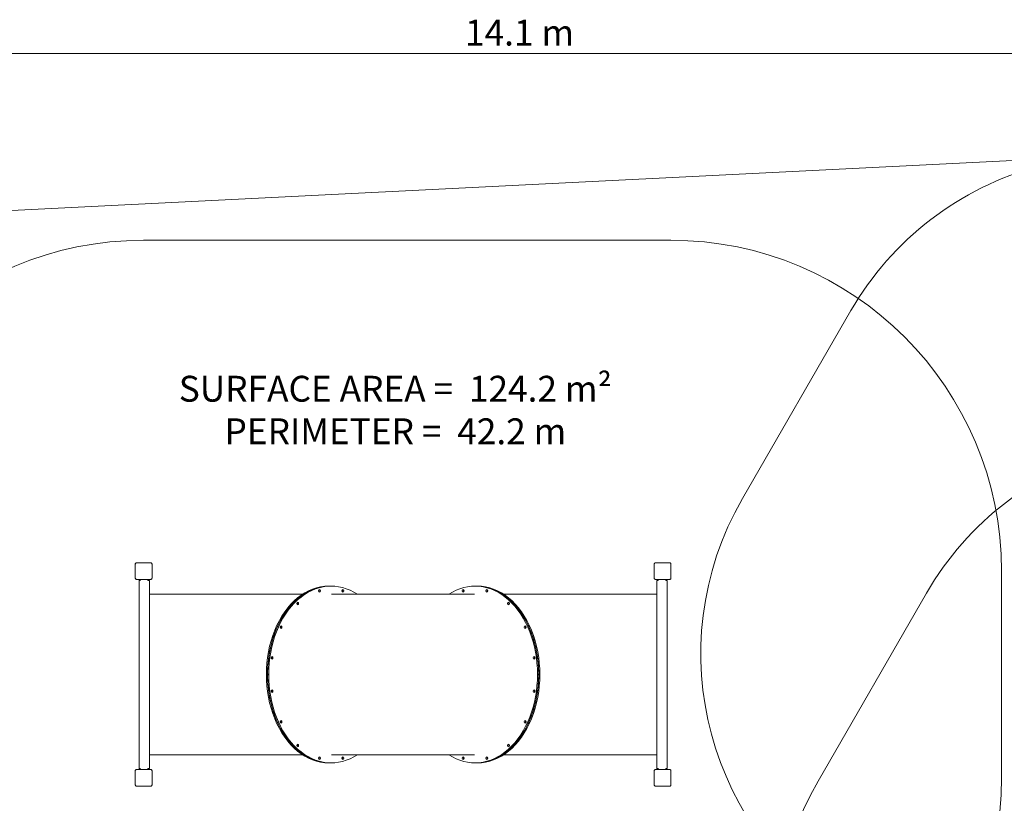
# Model space of a CAD drawing. Units: millimetres. Extents: x 2930 to 18307, y 2186 to 13321.
# Drawn here: x 8082 to 12845, y 9531 to 13321 of the extents above; entities that cross this region are included whole.
import ezdxf

# ---------------------------------------------------------------- set-up
doc = ezdxf.new("R2010")
doc.units = ezdxf.units.MM
doc.header["$LTSCALE"] = 50
for name, color, linetype, lineweight in [('Dimension (ISO)', 7, 'Continuous', 18), ('Symbol (ISO)', 7, 'Continuous', 25), ('Visible (ISO)', 7, 'Continuous', 18)]:
    doc.layers.add(name, color=color, linetype=linetype, lineweight=lineweight)
doc.layers.add('Fall Zone', color=5, linetype='Continuous', lineweight=20, true_color=0x0000ff)
doc.styles.add('Note Text (ISO)', font='tahoma.ttf')
doc.dimstyles.new('Aplay Dimension Styles M', dxfattribs={"dimscale": 50, "dimtxt": 2.5, "dimasz": 2.5, "dimexe": 3.175, "dimexo": 2, "dimgap": 0.762, "dimtad": 1, "dimdec": 1, "dimlfac": 0.001, "dimrnd": 1e-08, "dimzin": 0, "dimdsep": 46, "dimtxsty": 'Note Text (ISO)', "dimcen": 0.09, "dimdle": 10, "dimclrd": 256, "dimclre": 256, "dimclrt": 7, "dimadec": 0, "dimazin": 0, "dimtfac": 1.40208, "dimtofl": 0, "dimtmove": 0, "dimatfit": 3, "dimfxl": 1, "dimtolj": 1, "dimtzin": 0, "dimlwd": -1, "dimlwe": -1, "dimarcsym": 0})

# ---------------------------------------------------------------- blocks, each defined once
blk = doc.blocks.new('*D51')
at = {"layer": 'Defpoints', "color": 0, "transparency": 16777216}
for p in [(17550.9, 13157.2), (3449.1, 11883), (17550.9, 9057.2)]:
    blk.add_point(p, dxfattribs=at)
at = {"layer": 'Dimension (ISO)', "transparency": 16777216}
for p, q in [((3449.1, 11983), (3449.1, 13315.9)), ((17550.9, 9157.2), (17550.9, 13315.9)), ((3574.1, 13157.2), (17425.9, 13157.2))]:
    blk.add_line(p, q, dxfattribs=at)
for points in [[(3574.1, 13178), (3574.1, 13136.4), (3449.1, 13157.2)], [(17425.9, 13178), (17425.9, 13136.4), (17550.9, 13157.2)]]:
    blk.add_solid(points, dxfattribs=at)
at = {"layer": 'Dimension (ISO)', "color": 7, "transparency": 16777216, "insert": (10500, 13320.8), "char_height": 125, "attachment_point": 2, "style": 'Note Text (ISO)'}
blk.add_mtext('\\A1;14.1 m', dxfattribs=at)
blk = doc.blocks.new('*D52')
at = {"layer": 'Defpoints', "color": 0, "transparency": 16777216}
for p in [(13402, 12663.9), (10231.2, 2186.1), (18102, 2186.1)]:
    blk.add_point(p, dxfattribs=at)
at = {"layer": 'Dimension (ISO)', "transparency": 16777216}
for p, q in [((13502, 12663.9), (18260.7, 12663.9)), ((18102, 12538.9), (18102, 2311.1)), ((10331.2, 2186.1), (18260.7, 2186.1))]:
    blk.add_line(p, q, dxfattribs=at)
for points in [[(18081.1, 12538.9), (18122.8, 12538.9), (18102, 12663.9)], [(18081.1, 2311.1), (18122.8, 2311.1), (18102, 2186.1)]]:
    blk.add_solid(points, dxfattribs=at)
at = {"layer": 'Dimension (ISO)', "color": 7, "transparency": 16777216, "insert": (17933.8, 7425), "char_height": 125, "attachment_point": 2, "rotation": 90, "style": 'Note Text (ISO)'}
blk.add_mtext('\\A1;10.5 m', dxfattribs=at)

msp = doc.modelspace()

# ---------------------------------------------------------------- linework, layer by layer
at = {"layer": 'Fall Zone'}
for p, q in [((11231.64, 12254.29), (8681.64, 12254.29)), ((12831.64, 9654.29), (12831.64, 10654.29))]:
    msp.add_line(p, q, dxfattribs=at)
at = {"layer": 'Fall Zone', "color": 11, "true_color": 0xff8040}
for p, q in [((11577.95, 11004.56), (12102.95, 11913.89)), ((11943.97, 9638.53), (12468.97, 10547.86))]:
    msp.add_line(p, q, dxfattribs=at)
for centre, start, end in [((13401.98, 11163.89), 60, 150), ((13768.01, 9797.86), 60, 150), ((12876.98, 10254.56), 150, 240), ((13243.01, 8888.53), 150, 240)]:
    msp.add_arc(centre, 1500, start, end, dxfattribs=at)
at = {"layer": 'Fall Zone'}
for centre, start, end in [((8681.64, 10654.29), 90, 180), ((11231.64, 10654.29), 0, 90), ((8681.64, 9654.29), 180, 270), ((11231.64, 9654.29), 270, 0)]:
    msp.add_arc(centre, 1600, start, end, dxfattribs=at)
at = {"layer": 'Visible (ISO)'}
for p, q in [((13327.11, 12662.02), (3734.15, 12182.59)), ((8640.94, 10687.35), (8640.94, 10621.23)), ((8641.06, 10687.35), (8641.06, 10685.37)), ((8641.06, 10687.35), (8641.06, 10621.23)), ((8641.06, 10685.37), (8641.06, 10623.21)), ((8714.71, 10695), (8648.58, 10695)), ((8650.56, 10694.87), (8648.58, 10694.87)), ((8714.71, 10694.87), (8648.58, 10694.87)), ((8712.73, 10694.87), (8650.56, 10694.87)), ((8714.71, 10694.87), (8712.73, 10694.87)), ((8722.23, 10685.37), (8722.23, 10687.35)), ((8722.23, 10621.23), (8722.23, 10687.35)), ((8722.23, 10623.21), (8722.23, 10685.37)), ((8722.35, 10621.23), (8722.35, 10687.35)), ((11151.17, 10687.35), (11151.17, 10621.23)), ((11151.29, 10687.35), (11151.29, 10685.37)), ((11151.29, 10687.35), (11151.29, 10621.23)), ((11151.29, 10685.37), (11151.29, 10623.21)), ((11224.94, 10695), (11158.81, 10695)), ((11160.79, 10694.87), (11158.81, 10694.87)), ((11224.94, 10694.87), (11158.81, 10694.87)), ((11222.96, 10694.87), (11160.79, 10694.87)), ((11224.94, 10694.87), (11222.96, 10694.87)), ((11232.46, 10685.37), (11232.46, 10687.35)), ((11232.46, 10621.23), (11232.46, 10687.35)), ((11232.46, 10623.21), (11232.46, 10685.37)), ((11232.58, 10621.23), (11232.58, 10687.35)), ((8641.06, 10623.21), (8641.06, 10621.23)), ((8722.23, 10621.23), (8722.23, 10623.21)), ((11151.29, 10623.21), (11151.29, 10621.23)), ((11232.46, 10621.23), (11232.46, 10623.21)), ((8648.58, 10613.71), (8650.56, 10613.71)), ((8648.58, 10613.71), (8714.71, 10613.71)), ((8648.58, 10613.59), (8714.71, 10613.59)), ((8650.56, 10613.71), (8712.73, 10613.71)), ((8659.64, 10608.29), (8659.64, 9700.29)), ((8665.64, 10608.29), (8659.64, 10608.29)), ((8665.64, 10611.29), (8665.77, 10611.29)), ((8665.64, 10610.29), (8665.64, 10608.29)), ((8702.14, 10609.29), (8702.14, 10611.29)), ((8709.14, 10611.29), (8702.14, 10611.29)), ((8703.64, 10609.29), (8702.14, 10609.29)), ((8709.64, 10609.29), (8703.64, 10609.29)), ((8709.14, 10611.29), (8709.14, 10613.59)), ((8709.64, 10609.29), (8709.64, 9699.29)), ((8712.73, 10613.71), (8714.71, 10613.71)), ((9583.21, 10581.79), (9577.55, 10581.79)), ((9583.21, 10581.79), (9588.86, 10581.79)), ((10290.31, 10581.79), (10284.66, 10581.79)), ((10290.31, 10581.79), (10295.97, 10581.79)), ((11158.81, 10613.71), (11160.79, 10613.71)), ((11158.81, 10613.71), (11224.94, 10613.71)), ((11158.81, 10613.59), (11224.94, 10613.59)), ((11160.79, 10613.71), (11222.96, 10613.71)), ((11163.87, 9699.29), (11163.87, 10609.29)), ((11163.87, 10609.29), (11169.87, 10609.29)), ((11164.37, 10613.59), (11164.37, 10611.29)), ((11171.37, 10611.29), (11164.37, 10611.29)), ((11171.37, 10609.29), (11169.87, 10609.29)), ((11171.37, 10611.29), (11171.37, 10609.29)), ((11207.75, 10611.29), (11207.87, 10611.29)), ((11207.87, 10608.29), (11207.87, 10610.29)), ((11207.87, 10608.29), (11213.87, 10608.29)), ((11213.87, 9700.29), (11213.87, 10608.29)), ((11222.96, 10613.71), (11224.94, 10613.71)), ((9450.64, 10542.29), (8709.64, 10542.29)), ((10282.45, 10542.29), (9591.07, 10542.29)), ((11163.87, 10542.29), (10422.88, 10542.29)), ((9280.92, 10155.29), (9286.57, 10155.29)), ((9286.57, 10153.29), (9280.92, 10153.29)), ((9281.27, 10153.29), (9281.27, 10155.29)), ((9286.57, 10155.29), (9286.93, 10155.29)), ((9286.93, 10153.29), (9286.57, 10153.29)), ((9286.93, 10155.29), (9286.93, 10153.29)), ((10586.59, 10153.29), (10586.59, 10155.29)), ((10586.59, 10155.29), (10586.94, 10155.29)), ((10586.94, 10153.29), (10586.59, 10153.29)), ((10586.94, 10155.29), (10592.6, 10155.29)), ((10592.6, 10153.29), (10586.94, 10153.29)), ((10592.25, 10155.29), (10592.25, 10153.29)), ((8709.64, 9766.29), (9450.64, 9766.29)), ((9591.07, 9766.29), (10282.45, 9766.29)), ((10422.88, 9766.29), (11163.87, 9766.29)), ((9583.21, 9726.79), (9577.55, 9726.79)), ((9583.21, 9726.79), (9588.86, 9726.79)), ((10290.31, 9726.79), (10284.66, 9726.79)), ((10290.31, 9726.79), (10295.97, 9726.79)), ((8640.94, 9687.35), (8640.94, 9621.23)), ((8641.06, 9687.35), (8641.06, 9685.37)), ((8641.06, 9687.35), (8641.06, 9621.23)), ((8641.06, 9685.37), (8641.06, 9623.21)), ((8714.71, 9695), (8648.58, 9695)), ((8650.56, 9694.87), (8648.58, 9694.87)), ((8714.71, 9694.87), (8648.58, 9694.87)), ((8712.73, 9694.87), (8650.56, 9694.87)), ((8665.64, 9700.29), (8659.64, 9700.29)), ((8665.64, 9700.29), (8665.64, 9698.29)), ((8665.77, 9697.29), (8665.64, 9697.29)), ((8702.14, 9699.29), (8703.64, 9699.29)), ((8702.14, 9697.29), (8702.14, 9699.29)), ((8702.14, 9697.29), (8709.14, 9697.29)), ((8709.64, 9699.29), (8703.64, 9699.29)), ((8709.14, 9695), (8709.14, 9697.29)), ((8714.71, 9694.87), (8712.73, 9694.87)), ((8722.23, 9685.37), (8722.23, 9687.35)), ((8722.23, 9621.23), (8722.23, 9687.35)), ((8722.23, 9623.21), (8722.23, 9685.37)), ((8722.35, 9621.23), (8722.35, 9687.35)), ((11151.17, 9687.35), (11151.17, 9621.23)), ((11151.29, 9687.35), (11151.29, 9685.37)), ((11151.29, 9687.35), (11151.29, 9621.23)), ((11151.29, 9685.37), (11151.29, 9623.21)), ((11224.94, 9695), (11158.81, 9695)), ((11160.79, 9694.87), (11158.81, 9694.87)), ((11224.94, 9694.87), (11158.81, 9694.87)), ((11222.96, 9694.87), (11160.79, 9694.87)), ((11163.87, 9699.29), (11169.87, 9699.29)), ((11164.37, 9697.29), (11164.37, 9695)), ((11164.37, 9697.29), (11171.37, 9697.29)), ((11169.87, 9699.29), (11171.37, 9699.29)), ((11171.37, 9699.29), (11171.37, 9697.29)), ((11207.87, 9697.29), (11207.75, 9697.29)), ((11207.87, 9700.29), (11213.87, 9700.29)), ((11207.87, 9698.29), (11207.87, 9700.29)), ((11224.94, 9694.87), (11222.96, 9694.87)), ((11232.46, 9685.37), (11232.46, 9687.35)), ((11232.46, 9621.23), (11232.46, 9687.35)), ((11232.46, 9623.21), (11232.46, 9685.37)), ((11232.58, 9621.23), (11232.58, 9687.35)), ((8641.06, 9623.21), (8641.06, 9621.23)), ((8722.23, 9621.23), (8722.23, 9623.21)), ((11151.29, 9623.21), (11151.29, 9621.23)), ((11232.46, 9621.23), (11232.46, 9623.21)), ((8648.58, 9613.71), (8650.56, 9613.71)), ((8648.58, 9613.71), (8714.71, 9613.71)), ((8648.58, 9613.59), (8714.71, 9613.59)), ((8650.56, 9613.71), (8712.73, 9613.71)), ((8712.73, 9613.71), (8714.71, 9613.71)), ((11158.81, 9613.71), (11160.79, 9613.71)), ((11158.81, 9613.71), (11224.94, 9613.71)), ((11158.81, 9613.59), (11224.94, 9613.59)), ((11160.79, 9613.71), (11222.96, 9613.71)), ((11222.96, 9613.71), (11224.94, 9613.71))]:
    msp.add_line(p, q, dxfattribs=at)
for centre, radius, start, end in [((8648.58, 10687.35), 7.64, 90, 180), ((8648.58, 10687.35), 7.52, 90, 180), ((8714.71, 10687.35), 7.64, 0, 90), ((8714.71, 10687.35), 7.52, 0, 90), ((11158.81, 10687.35), 7.64, 90, 180), ((11158.81, 10687.35), 7.52, 90, 180), ((11224.94, 10687.35), 7.64, 0, 90), ((11224.94, 10687.35), 7.52, 0, 90), ((8648.58, 10621.23), 7.64, 180, 270), ((8648.58, 10621.23), 7.52, 180, 270), ((8714.71, 10621.23), 7.64, 270, 0), ((8714.71, 10621.23), 7.52, 270, 0), ((11158.81, 10621.23), 7.64, 180, 270), ((11158.81, 10621.23), 7.52, 180, 270), ((11224.94, 10621.23), 7.64, 270, 0), ((11224.94, 10621.23), 7.52, 270, 0), ((8665.64, 10608.29), 6, 118.05165, 180), ((8665.64, 10608.29), 3, 90, 180), ((8669.64, 10610.29), 4, 124.53439, 180), ((8699.14, 10611.29), 3, 0, 49.91127), ((11174.37, 10611.29), 3, 130.08873, 180), ((11203.87, 10610.29), 4, 0, 55.46561), ((11207.87, 10608.29), 3, 0, 90), ((11207.87, 10608.29), 6, 0, 61.94835), ((8648.58, 9687.35), 7.64, 90, 180), ((8648.58, 9687.35), 7.52, 90, 180), ((8665.64, 9700.29), 6, 180, 241.94835), ((8665.64, 9700.29), 3, 180, 270), ((8669.64, 9698.29), 4, 180, 235.46561), ((8699.14, 9697.29), 3, 310.08873, 0), ((8714.71, 9687.35), 7.64, 0, 90), ((8714.71, 9687.35), 7.52, 0, 90), ((11158.81, 9687.35), 7.64, 90, 180), ((11158.81, 9687.35), 7.52, 90, 180), ((11174.37, 9697.29), 3, 180, 229.91127), ((11203.87, 9698.29), 4, 304.53439, 0), ((11207.87, 9700.29), 3, 270, 0), ((11207.87, 9700.29), 6, 298.05165, 0), ((11224.94, 9687.35), 7.64, 0, 90), ((11224.94, 9687.35), 7.52, 0, 90), ((8648.58, 9621.23), 7.64, 180, 270), ((8648.58, 9621.23), 7.52, 180, 270), ((8714.71, 9621.23), 7.64, 270, 0), ((8714.71, 9621.23), 7.52, 270, 0), ((11158.81, 9621.23), 7.64, 180, 270), ((11158.81, 9621.23), 7.52, 180, 270), ((11224.94, 9621.23), 7.64, 270, 0), ((11224.94, 9621.23), 7.52, 270, 0)]:
    msp.add_arc(centre, radius, start, end, dxfattribs=at)
for centre, major_axis, start_param, end_param in [((9577.55, 10154.29), (0, 427.5), 0, 3.1415927), ((9583.21, 10154.29), (0, 427.5), 0, 1.5684571), ((9583.21, 10154.29), (0, 427.5), 0, 3.1415927), ((9588.86, 10154.29), (0, 427.5), 5.8499263, 7.8516425), ((10284.66, 10154.29), (0, 427.5), 4.7147282, 6.7164443), ((10290.31, 10154.29), (0, 427.5), 4.7147282, 6.2831853), ((10290.31, 10154.29), (0, -427.5), 0, 3.1415927), ((10295.97, 10154.29), (0, -427.5), 0, 3.1415927), ((9526.3, 10558.86), (0, 6.5), 3.8044665, 5.6203115), ((9526.3, 10558.86), (0, -6.5), 0.6628738, 2.4787188), ((9640.11, 10558.86), (0, 6.5), 3.8044665, 5.6203115), ((9640.11, 10558.86), (0, -6.5), 0.6628738, 2.4787188), ((10233.41, 10558.86), (0, -6.5), 3.8044665, 5.6203115), ((10233.41, 10558.86), (0, 6.5), 0.6628738, 2.4787188), ((10347.22, 10558.86), (0, -6.5), 3.8044665, 5.6203115), ((10347.22, 10558.86), (0, 6.5), 0.6628738, 2.4787188), ((9421.16, 10497.27), (0, 6.5), 3.8044665, 5.6203115), ((9421.16, 10497.27), (0, -6.5), 0.6628738, 2.4787188), ((10452.36, 10497.27), (0, -6.5), 3.8044665, 5.6203115), ((10452.36, 10497.27), (0, 6.5), 0.6628738, 2.4787188), ((9340.68, 10383.46), (0, 6.5), 3.8044665, 5.6203115), ((9340.68, 10383.46), (0, -6.5), 0.6628738, 2.4787188), ((10532.84, 10383.46), (0, -6.5), 3.8044665, 5.6203115), ((10532.84, 10383.46), (0, 6.5), 0.6628738, 2.4787188), ((9297.13, 10234.77), (0, 6.5), 3.8044665, 5.6203115), ((9297.13, 10234.77), (0, -6.5), 0.6628738, 2.4787188), ((10576.39, 10234.77), (0, -6.5), 3.8044665, 5.6203115), ((10576.39, 10234.77), (0, 6.5), 0.6628738, 2.4787188), ((9583.21, 10154.29), (0, -427.5), 4.7147282, 6.2831853), ((9588.86, 10154.29), (0, -427.5), 4.7147282, 6.7164443), ((10284.66, 10154.29), (0, -427.5), 5.8499263, 7.8516425), ((10290.31, 10154.29), (0, -427.5), 0, 1.5684571), ((9297.13, 10073.82), (0, 6.5), 3.8044665, 5.6203115), ((9297.13, 10073.82), (0, -6.5), 0.6628738, 2.4787188), ((10576.39, 10073.82), (0, -6.5), 3.8044665, 5.6203115), ((10576.39, 10073.82), (0, 6.5), 0.6628738, 2.4787188), ((9340.68, 9925.12), (0, 6.5), 3.8044665, 5.6203115), ((9340.68, 9925.12), (0, -6.5), 0.6628738, 2.4787188), ((10532.84, 9925.12), (0, -6.5), 3.8044665, 5.6203115), ((10532.84, 9925.12), (0, 6.5), 0.6628738, 2.4787188), ((9421.16, 9811.31), (0, 6.5), 3.8044665, 5.6203115), ((9421.16, 9811.31), (0, -6.5), 0.6628738, 2.4787188), ((10452.36, 9811.31), (0, -6.5), 3.8044665, 5.6203115), ((10452.36, 9811.31), (0, 6.5), 0.6628738, 2.4787188), ((9526.3, 9749.72), (0, 6.5), 3.8044665, 5.6203115), ((9526.3, 9749.72), (0, -6.5), 0.6628738, 2.4787188), ((9640.11, 9749.72), (0, 6.5), 3.8044665, 5.6203115), ((9640.11, 9749.72), (0, -6.5), 0.6628738, 2.4787188), ((10233.41, 9749.72), (0, -6.5), 3.8044665, 5.6203115), ((10233.41, 9749.72), (0, 6.5), 0.6628738, 2.4787188), ((10347.22, 9749.72), (0, -6.5), 3.8044665, 5.6203115), ((10347.22, 9749.72), (0, 6.5), 0.6628738, 2.4787188)]:
    msp.add_ellipse(centre, major_axis=major_axis, ratio=0.7071068, start_param=start_param, end_param=end_param, dxfattribs=at)
for centre in [(9531.96, 10558.86), (9645.77, 10558.86), (10227.75, 10558.86), (10341.56, 10558.86), (9426.81, 10497.27), (10446.7, 10497.27), (9346.34, 10383.46), (10527.18, 10383.46), (9302.79, 10234.77), (10570.73, 10234.77), (9302.79, 10073.82), (10570.73, 10073.82), (9346.34, 9925.12), (10527.18, 9925.12), (9426.81, 9811.31), (10446.7, 9811.31), (9531.96, 9749.72), (9645.77, 9749.72), (10227.75, 9749.72), (10341.56, 9749.72)]:
    msp.add_ellipse(centre, major_axis=(0, -6.5), ratio=0.7071068, dxfattribs=at)
for points, knots in [([(8648.58, 10694.87), (8648.22, 10694.87), (8647.85, 10694.85), (8646.47, 10694.65), (8645.48, 10694.28), (8643.91, 10693.3), (8643.27, 10692.75), (8642.13, 10691.34), (8641.66, 10690.46), (8641.17, 10688.82), (8641.06, 10688.08), (8641.06, 10687.35)], [1.75342231, 1.75342231, 1.75342231, 1.75342231, 1.80440108, 1.80440108, 1.94857872, 1.94857872, 2.06483587, 2.06483587, 2.20183785, 2.20183785, 2.30487297, 2.30487297, 2.30487297, 2.30487297]), ([(8722.23, 10687.35), (8722.23, 10688.18), (8722.09, 10689.01), (8721.46, 10690.85), (8720.86, 10691.82), (8719.45, 10693.26), (8718.7, 10693.79), (8717, 10694.58), (8716.02, 10694.82), (8714.93, 10694.87), (8714.82, 10694.87), (8714.71, 10694.87)], [-2.30323825, -2.30323825, -2.30323825, -2.30323825, -2.1869905, -2.1869905, -2.03102045, -2.03102045, -1.9058883, -1.9058883, -1.76825025, -1.76825025, -1.75252831, -1.75252831, -1.75252831, -1.75252831]), ([(11158.81, 10694.87), (11158.45, 10694.87), (11158.08, 10694.85), (11156.7, 10694.65), (11155.71, 10694.28), (11154.14, 10693.3), (11153.5, 10692.75), (11152.36, 10691.34), (11151.89, 10690.46), (11151.4, 10688.82), (11151.29, 10688.08), (11151.29, 10687.35)], [1.75342231, 1.75342231, 1.75342231, 1.75342231, 1.80440108, 1.80440108, 1.94857872, 1.94857872, 2.06483587, 2.06483587, 2.20183785, 2.20183785, 2.30487297, 2.30487297, 2.30487297, 2.30487297]), ([(11232.46, 10687.35), (11232.46, 10688.18), (11232.32, 10689.01), (11231.69, 10690.85), (11231.09, 10691.82), (11229.68, 10693.26), (11228.93, 10693.79), (11227.23, 10694.58), (11226.25, 10694.82), (11225.16, 10694.87), (11225.05, 10694.87), (11224.94, 10694.87)], [-2.30323825, -2.30323825, -2.30323825, -2.30323825, -2.1869905, -2.1869905, -2.03102045, -2.03102045, -1.9058883, -1.9058883, -1.76825025, -1.76825025, -1.75252831, -1.75252831, -1.75252831, -1.75252831]), ([(8641.06, 10621.23), (8641.06, 10620.87), (8641.09, 10620.5), (8641.29, 10619.12), (8641.65, 10618.13), (8642.63, 10616.55), (8643.19, 10615.92), (8644.59, 10614.78), (8645.47, 10614.31), (8647.12, 10613.81), (8647.85, 10613.71), (8648.58, 10613.71)], [1.75342231, 1.75342231, 1.75342231, 1.75342231, 1.80440108, 1.80440108, 1.94857872, 1.94857872, 2.06483587, 2.06483587, 2.20183785, 2.20183785, 2.30487297, 2.30487297, 2.30487297, 2.30487297]), ([(8714.71, 10613.71), (8715.53, 10613.71), (8716.37, 10613.85), (8718.2, 10614.48), (8719.17, 10615.08), (8720.61, 10616.49), (8721.14, 10617.23), (8721.94, 10618.94), (8722.18, 10619.91), (8722.22, 10621), (8722.23, 10621.12), (8722.23, 10621.23)], [-2.30323825, -2.30323825, -2.30323825, -2.30323825, -2.1869905, -2.1869905, -2.03102045, -2.03102045, -1.9058883, -1.9058883, -1.76825025, -1.76825025, -1.75252831, -1.75252831, -1.75252831, -1.75252831]), ([(11151.29, 10621.23), (11151.29, 10620.87), (11151.32, 10620.5), (11151.52, 10619.12), (11151.88, 10618.13), (11152.86, 10616.55), (11153.42, 10615.92), (11154.82, 10614.78), (11155.7, 10614.31), (11157.35, 10613.81), (11158.08, 10613.71), (11158.81, 10613.71)], [1.75342231, 1.75342231, 1.75342231, 1.75342231, 1.80440108, 1.80440108, 1.94857872, 1.94857872, 2.06483587, 2.06483587, 2.20183785, 2.20183785, 2.30487297, 2.30487297, 2.30487297, 2.30487297]), ([(11224.94, 10613.71), (11225.76, 10613.71), (11226.6, 10613.85), (11228.43, 10614.48), (11229.4, 10615.08), (11230.84, 10616.49), (11231.37, 10617.23), (11232.17, 10618.94), (11232.4, 10619.91), (11232.45, 10621), (11232.46, 10621.12), (11232.46, 10621.23)], [-2.30323825, -2.30323825, -2.30323825, -2.30323825, -2.1869905, -2.1869905, -2.03102045, -2.03102045, -1.9058883, -1.9058883, -1.76825025, -1.76825025, -1.75252831, -1.75252831, -1.75252831, -1.75252831]), ([(8648.58, 9694.87), (8648.22, 9694.87), (8647.85, 9694.85), (8646.47, 9694.65), (8645.48, 9694.28), (8643.91, 9693.3), (8643.27, 9692.75), (8642.13, 9691.34), (8641.66, 9690.46), (8641.17, 9688.82), (8641.06, 9688.08), (8641.06, 9687.35)], [1.75342231, 1.75342231, 1.75342231, 1.75342231, 1.80440108, 1.80440108, 1.94857872, 1.94857872, 2.06483587, 2.06483587, 2.20183785, 2.20183785, 2.30487297, 2.30487297, 2.30487297, 2.30487297]), ([(8722.23, 9687.35), (8722.23, 9688.18), (8722.09, 9689.01), (8721.46, 9690.85), (8720.86, 9691.82), (8719.45, 9693.26), (8718.7, 9693.79), (8717, 9694.58), (8716.02, 9694.82), (8714.93, 9694.87), (8714.82, 9694.87), (8714.71, 9694.87)], [-2.30323825, -2.30323825, -2.30323825, -2.30323825, -2.1869905, -2.1869905, -2.03102045, -2.03102045, -1.9058883, -1.9058883, -1.76825025, -1.76825025, -1.75252831, -1.75252831, -1.75252831, -1.75252831]), ([(11158.81, 9694.87), (11158.45, 9694.87), (11158.08, 9694.85), (11156.7, 9694.65), (11155.71, 9694.28), (11154.14, 9693.3), (11153.5, 9692.75), (11152.36, 9691.34), (11151.89, 9690.46), (11151.4, 9688.82), (11151.29, 9688.08), (11151.29, 9687.35)], [1.75342231, 1.75342231, 1.75342231, 1.75342231, 1.80440108, 1.80440108, 1.94857872, 1.94857872, 2.06483587, 2.06483587, 2.20183785, 2.20183785, 2.30487297, 2.30487297, 2.30487297, 2.30487297]), ([(11232.46, 9687.35), (11232.46, 9688.18), (11232.32, 9689.01), (11231.69, 9690.85), (11231.09, 9691.82), (11229.68, 9693.26), (11228.93, 9693.79), (11227.23, 9694.58), (11226.25, 9694.82), (11225.16, 9694.87), (11225.05, 9694.87), (11224.94, 9694.87)], [-2.30323825, -2.30323825, -2.30323825, -2.30323825, -2.1869905, -2.1869905, -2.03102045, -2.03102045, -1.9058883, -1.9058883, -1.76825025, -1.76825025, -1.75252831, -1.75252831, -1.75252831, -1.75252831]), ([(8641.06, 9621.23), (8641.06, 9620.87), (8641.09, 9620.5), (8641.29, 9619.12), (8641.65, 9618.13), (8642.63, 9616.55), (8643.19, 9615.92), (8644.59, 9614.78), (8645.47, 9614.31), (8647.12, 9613.81), (8647.85, 9613.71), (8648.58, 9613.71)], [1.75342231, 1.75342231, 1.75342231, 1.75342231, 1.80440108, 1.80440108, 1.94857872, 1.94857872, 2.06483587, 2.06483587, 2.20183785, 2.20183785, 2.30487297, 2.30487297, 2.30487297, 2.30487297]), ([(8714.71, 9613.71), (8715.53, 9613.71), (8716.37, 9613.85), (8718.2, 9614.48), (8719.17, 9615.08), (8720.61, 9616.49), (8721.14, 9617.23), (8721.94, 9618.94), (8722.18, 9619.91), (8722.22, 9621), (8722.23, 9621.12), (8722.23, 9621.23)], [-2.30323825, -2.30323825, -2.30323825, -2.30323825, -2.1869905, -2.1869905, -2.03102045, -2.03102045, -1.9058883, -1.9058883, -1.76825025, -1.76825025, -1.75252831, -1.75252831, -1.75252831, -1.75252831]), ([(11151.29, 9621.23), (11151.29, 9620.87), (11151.32, 9620.5), (11151.52, 9619.12), (11151.88, 9618.13), (11152.86, 9616.55), (11153.42, 9615.92), (11154.82, 9614.78), (11155.7, 9614.31), (11157.35, 9613.81), (11158.08, 9613.71), (11158.81, 9613.71)], [1.75342231, 1.75342231, 1.75342231, 1.75342231, 1.80440108, 1.80440108, 1.94857872, 1.94857872, 2.06483587, 2.06483587, 2.20183785, 2.20183785, 2.30487297, 2.30487297, 2.30487297, 2.30487297]), ([(11224.94, 9613.71), (11225.76, 9613.71), (11226.6, 9613.85), (11228.43, 9614.48), (11229.4, 9615.08), (11230.84, 9616.49), (11231.37, 9617.23), (11232.17, 9618.94), (11232.4, 9619.91), (11232.45, 9621), (11232.46, 9621.12), (11232.46, 9621.23)], [-2.30323825, -2.30323825, -2.30323825, -2.30323825, -2.1869905, -2.1869905, -2.03102045, -2.03102045, -1.9058883, -1.9058883, -1.76825025, -1.76825025, -1.75252831, -1.75252831, -1.75252831, -1.75252831])]:
    msp.add_open_spline(points, degree=3, knots=knots, dxfattribs=at)

# ---------------------------------------------------------------- texts
at = {"layer": 'Symbol (ISO)', "color": 7, "insert": (9899.53, 11598.67), "char_height": 125, "width": 2166.8356, "attachment_point": 2, "line_spacing_factor": 0.987884, "style": 'Note Text (ISO)'}
msp.add_mtext('\\A1;SURFACE AREA =  124.2 m²\\PPERIMETER =  42.2 m', dxfattribs=at)

# ---------------------------------------------------------------- dimensions: what is measured, and where the dimension line sits
at = {"layer": 'Dimension (ISO)'}
for base, p1, p2, angle, picture, middle in [((17550.88, 13157.2), (3449.12, 11882.97), (17550.88, 9057.2), 180, '*D51', (10500, 13157.2)), ((18101.98, 2186.11), (13401.98, 12663.89), (10231.16, 2186.11), 270, '*D52', (18101.98, 7425))]:
    dim = msp.add_linear_dim(base=base, p1=p1, p2=p2, angle=angle, text='<> m', dimstyle='Aplay Dimension Styles M', override={"dimgap": 0.762, "dimdec": 1, "dimlfac": 0.001, "dimpost": '', "dimtol": 0, "dimlim": 0, "dimtp": 0, "dimtm": 0, "dimtdec": 2, "dimatfit": 1}, dxfattribs=at)
    dim.commit()
    dim.dimension.update_dxf_attribs({"geometry": picture, "text_midpoint": middle, "dimtype": 160})

doc.saveas('drawing.dxf')
